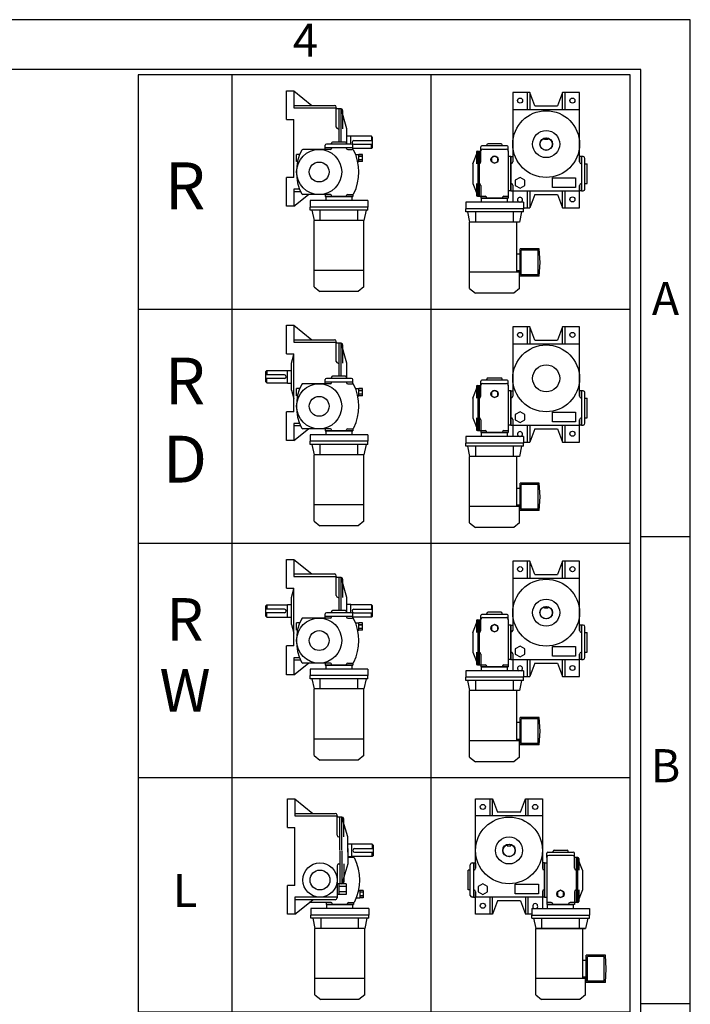
# Model space of a CAD drawing. Units: millimetres. Extents: x 0 to 2034, y 0 to 1439.
# Drawn here: x 1544 to 2034, y 719 to 1439 of the extents above; entities that cross this region are included whole.
import ezdxf

# ---------------------------------------------------------------- set-up
doc = ezdxf.new("R2010")
doc.units = ezdxf.units.MM
doc.header["$LTSCALE"] = 1.5

# ---------------------------------------------------------------- blocks, each defined once
blk = doc.blocks.new('NVMTYPE')
for p, q in [((54.29, 632.22), (54.29, 9.31)), ((142.54, 632.22), (142.54, 9.31)), ((78.58, 612.32), (78.58, 625.12)), ((78.58, 625.12), (81.78, 625.12)), ((81.78, 625.12), (89.81, 618.64)), ((81.78, 625.12), (81.78, 619.84)), ((178.81, 624.37), (178.81, 595.97)), ((186.33, 624.37), (178.81, 624.37)), ((185.21, 624.37), (185.21, 616.77)), ((188.57, 618.37), (186.33, 624.37)), ((186.33, 624.37), (186.33, 616.77)), ((200.89, 624.37), (198.65, 618.37)), ((208.41, 624.37), (200.89, 624.37)), ((200.89, 616.77), (200.89, 624.37)), ((202.01, 616.77), (202.01, 624.37)), ((208.41, 593.57), (208.41, 624.37)), ((81.78, 619.84), (81.78, 617.52)), ((81.78, 618.64), (99.78, 618.64)), ((81.78, 617.52), (100.58, 617.52)), ((81.78, 617.52), (100.58, 617.52)), ((81.78, 617.52), (81.78, 617.52)), ((100.58, 609.04), (100.58, 617.84)), ((100.58, 617.52), (100.58, 617.04)), ((102.74, 617.04), (100.58, 617.04)), ((101.78, 602.4), (101.78, 617.04)), ((105.3, 608.24), (102.74, 617.04)), ((102.74, 602.4), (102.74, 617.04)), ((103.54, 608.24), (103.54, 616.24)), ((178.81, 616.77), (208.41, 616.77)), ((188.57, 618.37), (198.65, 618.37)), ((78.58, 612.32), (81.78, 612.32)), ((81.78, 586.72), (81.78, 612.32)), ((101.38, 608.24), (101.78, 608.24)), ((105.3, 601.44), (105.3, 608.24)), ((104.66, 602.4), (98.9, 602.4)), ((107.06, 605.04), (105.3, 605.04)), ((107.06, 604.96), (107.06, 605.04)), ((107.06, 601.44), (107.06, 604.96)), ((116.18, 604.96), (107.06, 604.96)), ((108.34, 603.04), (116.66, 603.04)), ((116.18, 604.96), (116.18, 603.04)), ((116.66, 604.48), (116.18, 604.96)), ((116.66, 600), (116.66, 604.48)), ((192.81, 603.49), (192.81, 604.09)), ((194.41, 603.49), (192.81, 603.49)), ((194.41, 604.09), (194.41, 603.49)), ((97.94, 599.12), (85.81, 599.12)), ((95.7, 599.12), (95.7, 600.96)), ((95.7, 600), (107.86, 600)), ((107.38, 601.44), (96.18, 601.44)), ((98.42, 601.44), (98.42, 601.92)), ((98.42, 600), (98.42, 599.68)), ((98.42, 600), (98.42, 599.6)), ((105.14, 601.44), (105.14, 601.92)), ((105.14, 599.6), (105.14, 600)), ((105.62, 599.12), (107.67, 599.12)), ((107.86, 599.09), (107.86, 600.96)), ((116.18, 599.52), (107.86, 599.52)), ((108.34, 601.44), (116.66, 601.44)), ((116.18, 599.52), (116.18, 601.44)), ((116.66, 600), (116.18, 599.52)), ((161.05, 592.77), (163.25, 598.37)), ((162.65, 597.89), (162.65, 592.77)), ((163.13, 598.37), (164.65, 598.37)), ((163.25, 598.37), (163.25, 578.37)), ((163.85, 598.37), (163.85, 578.37)), ((163.85, 598.37), (163.85, 578.37)), ((164.65, 598.37), (164.65, 600.21)), ((164.65, 593.57), (164.65, 598.48)), ((176.33, 600.69), (165.13, 600.69)), ((165.45, 599.28), (176.01, 599.28)), ((167.37, 600.69), (167.37, 601.17)), ((173.61, 601.65), (167.85, 601.65)), ((174.09, 600.69), (174.09, 601.17)), ((176.81, 598.35), (176.81, 600.21)), ((176.81, 598.48), (176.81, 578.37)), ((84.35, 596.94), (82.9, 596.94)), ((82.9, 593.74), (82.9, 596.94)), ((83.4, 593.74), (82.9, 593.74)), ((109.14, 596.94), (110.58, 596.94)), ((110.09, 593.74), (110.58, 593.74)), ((110.58, 593.74), (110.58, 596.94)), ((112.18, 596.94), (110.58, 596.94)), ((110.58, 596.14), (112.18, 596.14)), ((112.18, 596.14), (110.58, 596.14)), ((112.18, 594.54), (110.58, 594.54)), ((112.18, 593.74), (110.58, 593.74)), ((112.18, 593.74), (112.18, 596.94)), ((177.93, 595.97), (176.81, 595.97)), ((177.93, 580.77), (177.93, 595.97)), ((177.93, 595.97), (177.93, 580.77)), ((177.93, 595.97), (178.81, 595.97)), ((178.81, 595.97), (178.81, 593.65)), ((209.29, 595.97), (208.41, 595.97)), ((208.41, 595.97), (208.41, 593.57)), ((209.29, 595.97), (209.29, 580.77)), ((210.01, 595.97), (209.29, 595.97)), ((210.81, 581.57), (210.81, 595.17)), ((161.05, 592.77), (161.05, 583.97)), ((210.81, 592.77), (211.77, 592.77)), ((211.77, 583.97), (211.77, 592.77)), ((78.58, 573.92), (78.58, 586.72)), ((81.78, 586.72), (78.58, 586.72)), ((163.85, 587.17), (163.85, 580.37)), ((84.26, 581.52), (81.78, 581.52)), ((81.78, 581.52), (81.78, 573.92)), ((84.71, 580.4), (81.78, 580.4)), ((161.05, 583.97), (163.25, 578.37)), ((162.65, 583.97), (162.65, 578.85)), ((164.65, 583.17), (164.65, 578.37)), ((177.93, 580.77), (176.81, 580.77)), ((177.93, 580.77), (178.81, 580.77)), ((178.81, 583.25), (178.81, 580.77)), ((178.81, 580.77), (208.41, 580.77)), ((178.81, 580.77), (178.81, 575.73)), ((185.21, 580.77), (185.21, 573.17)), ((186.33, 580.77), (186.33, 573.17)), ((200.89, 573.17), (200.89, 580.77)), ((202.01, 573.17), (202.01, 580.77)), ((208.41, 573.17), (208.41, 583.17)), ((208.41, 583.17), (208.41, 580.77)), ((209.29, 580.77), (208.41, 580.77)), ((209.29, 580.77), (210.01, 580.77)), ((210.81, 583.97), (211.77, 583.97)), ((81.78, 573.92), (88.22, 579.12)), ((97.94, 579.12), (85.81, 579.12)), ((114.58, 576.48), (88.98, 576.48)), ((88.98, 576.48), (88.98, 573.6)), ((95.7, 579.12), (95.7, 578.24)), ((95.7, 578.24), (107.86, 578.24)), ((107.54, 578.24), (96.02, 578.24)), ((96.02, 576.48), (96.02, 578.24)), ((98.42, 578.4), (98.42, 578.64)), ((98.42, 578.24), (98.42, 578.56)), ((105.14, 578.24), (105.14, 578.64)), ((105.14, 578.24), (105.14, 578.56)), ((105.62, 579.12), (107.67, 579.12)), ((107.54, 576.48), (107.54, 578.24)), ((107.86, 579.14), (107.86, 578.24)), ((114.58, 576.48), (114.58, 573.6)), ((163.13, 578.37), (164.65, 578.37)), ((164.65, 579.57), (164.65, 579.57)), ((164.65, 578.37), (166.57, 578.37)), ((164.65, 578.37), (164.65, 577.49)), ((164.65, 577.49), (176.81, 577.49)), ((176.49, 577.49), (164.97, 577.49)), ((164.97, 575.73), (164.97, 577.49)), ((167.37, 577.49), (167.37, 577.57)), ((174.09, 577.49), (174.09, 577.57)), ((174.89, 578.37), (176.81, 578.37)), ((176.49, 575.73), (176.49, 577.49)), ((176.81, 578.39), (176.81, 577.49)), ((188.57, 579.17), (186.33, 573.17)), ((188.57, 579.17), (198.65, 579.17)), ((198.65, 579.17), (200.89, 573.17)), ((81.78, 573.92), (78.58, 573.92)), ((114.58, 573.6), (88.98, 573.6)), ((88.98, 572.16), (88.98, 573.6)), ((114.58, 572.16), (88.98, 572.16)), ((89.78, 572.16), (90.74, 567.68)), ((93.46, 567.68), (93.46, 572.16)), ((110.1, 567.68), (110.1, 572.16)), ((113.78, 572.16), (112.82, 567.68)), ((114.58, 572.16), (114.58, 573.6)), ((183.53, 575.73), (157.93, 575.73)), ((157.93, 575.73), (157.93, 572.85)), ((183.53, 572.85), (157.93, 572.85)), ((157.93, 571.41), (157.93, 572.85)), ((183.53, 575.73), (183.53, 572.85)), ((183.53, 573.17), (186.33, 573.17)), ((183.53, 571.41), (183.53, 572.85)), ((200.89, 573.17), (208.41, 573.17)), ((112.82, 567.68), (90.74, 567.68)), ((90.74, 538.24), (90.74, 567.68)), ((112.82, 538.24), (112.82, 567.68)), ((183.53, 571.41), (157.93, 571.41)), ((158.73, 571.41), (159.69, 566.93)), ((162.41, 566.93), (162.41, 571.41)), ((179.05, 566.93), (179.05, 571.41)), ((182.73, 571.41), (181.77, 566.93)), ((181.77, 566.93), (159.69, 566.93)), ((159.69, 537.49), (159.69, 566.93)), ((180.41, 566.93), (180.41, 544.69)), ((182.09, 542.93), (182.09, 555.09)), ((190.57, 555.09), (182.09, 555.09)), ((182.57, 543.57), (182.57, 554.45)), ((190.09, 554.45), (182.57, 554.45)), ((190.09, 543.57), (190.09, 554.45)), ((190.89, 549.01), (190.57, 555.09)), ((182.09, 552.76), (180.41, 552.76)), ((112.82, 545.44), (90.74, 545.44)), ((190.57, 542.93), (190.89, 549.01)), ((181.77, 544.69), (159.69, 544.69)), ((182.09, 545.26), (180.41, 545.26)), ((181.77, 537.49), (181.77, 544.69)), ((190.57, 542.93), (182.09, 542.93)), ((190.09, 543.57), (182.57, 543.57)), ((90.74, 538.24), (93.3, 536.16)), ((112.82, 538.24), (110.26, 536.16)), ((159.69, 537.49), (162.25, 535.41)), ((181.77, 537.49), (179.21, 535.41)), ((110.26, 536.16), (93.3, 536.16)), ((179.21, 535.41), (162.25, 535.41)), ((12.77, 528.4), (230.78, 528.4)), ((78.58, 508.5), (78.58, 521.3)), ((78.58, 521.3), (81.78, 521.3)), ((81.78, 521.3), (89.81, 514.82)), ((81.78, 521.3), (81.78, 516.02)), ((178.81, 520.55), (178.81, 492.15)), ((186.33, 520.55), (178.81, 520.55)), ((185.21, 520.55), (185.21, 512.95)), ((188.57, 514.55), (186.33, 520.55)), ((186.33, 520.55), (186.33, 512.95)), ((200.89, 520.55), (198.65, 514.55)), ((200.89, 512.95), (200.89, 520.55)), ((208.41, 520.55), (200.89, 520.55)), ((202.01, 512.95), (202.01, 520.55)), ((208.41, 489.75), (208.41, 520.55)), ((81.78, 516.02), (81.78, 513.7)), ((81.78, 514.82), (99.78, 514.82)), ((81.78, 513.7), (100.58, 513.7)), ((81.78, 513.7), (100.58, 513.7)), ((81.78, 513.7), (81.78, 513.7)), ((100.58, 505.22), (100.58, 514.02)), ((100.58, 513.7), (100.58, 513.22)), ((102.74, 513.22), (100.58, 513.22)), ((101.78, 498.58), (101.78, 513.22)), ((105.3, 504.42), (102.74, 513.22)), ((102.74, 498.58), (102.74, 513.22)), ((103.54, 504.42), (103.54, 512.42)), ((178.81, 512.95), (208.41, 512.95)), ((188.57, 514.55), (198.65, 514.55)), ((78.58, 508.5), (81.78, 508.5)), ((80.66, 504.42), (81.78, 508.27)), ((81.78, 482.9), (81.78, 508.5)), ((80.66, 492.42), (80.66, 504.42)), ((101.38, 504.42), (101.78, 504.42)), ((105.3, 497.62), (105.3, 504.42)), ((69.3, 500.66), (69.78, 501.14)), ((69.3, 496.18), (69.3, 500.66)), ((77.62, 499.22), (69.3, 499.22)), ((77.62, 497.62), (69.3, 497.62)), ((69.78, 501.14), (78.9, 501.14)), ((69.78, 501.14), (69.78, 499.22)), ((69.78, 495.7), (69.78, 497.62)), ((78.9, 501.14), (78.9, 501.22)), ((78.9, 501.22), (80.66, 501.22)), ((78.9, 495.62), (78.9, 501.14)), ((107.38, 497.62), (96.18, 497.62)), ((98.42, 497.62), (98.42, 498.1)), ((104.66, 498.58), (98.9, 498.58)), ((105.14, 497.62), (105.14, 498.1)), ((173.61, 497.83), (167.85, 497.83)), ((69.3, 496.18), (69.78, 495.7)), ((69.78, 495.7), (78.9, 495.7)), ((78.9, 495.62), (80.66, 495.62)), ((84.35, 493.12), (82.9, 493.12)), ((82.9, 489.92), (82.9, 493.12)), ((97.94, 495.3), (85.81, 495.3)), ((95.7, 495.3), (95.7, 497.14)), ((95.7, 496.18), (107.86, 496.18)), ((98.42, 496.18), (98.42, 495.86)), ((98.42, 496.18), (98.42, 495.78)), ((105.14, 495.78), (105.14, 496.18)), ((105.62, 495.3), (107.67, 495.3)), ((107.86, 495.28), (107.86, 497.14)), ((109.14, 493.12), (110.58, 493.12)), ((112.18, 493.12), (110.58, 493.12)), ((110.58, 489.92), (110.58, 493.12)), ((112.18, 489.92), (112.18, 493.12)), ((161.05, 488.95), (163.25, 494.55)), ((162.65, 494.07), (162.65, 488.95)), ((163.13, 494.55), (164.65, 494.55)), ((163.25, 494.55), (163.25, 474.55)), ((163.85, 494.55), (163.85, 474.55)), ((163.85, 494.55), (163.85, 474.55)), ((164.65, 494.55), (164.65, 496.39)), ((164.65, 489.75), (164.65, 494.66)), ((176.33, 496.87), (165.13, 496.87)), ((165.45, 495.46), (176.01, 495.46)), ((167.37, 496.87), (167.37, 497.35)), ((174.09, 496.87), (174.09, 497.35)), ((176.81, 494.53), (176.81, 496.39)), ((176.81, 494.66), (176.81, 474.55)), ((80.66, 492.42), (81.78, 488.57)), ((83.4, 489.92), (82.9, 489.92)), ((110.09, 489.92), (110.58, 489.92)), ((110.58, 492.32), (112.18, 492.32)), ((112.18, 492.32), (110.58, 492.32)), ((112.18, 490.72), (110.58, 490.72)), ((112.18, 489.92), (110.58, 489.92)), ((161.05, 488.95), (161.05, 480.15)), ((177.93, 492.15), (176.81, 492.15)), ((177.93, 492.15), (177.93, 476.95)), ((177.93, 476.95), (177.93, 492.15)), ((177.93, 492.15), (178.81, 492.15)), ((178.81, 492.15), (178.81, 489.83)), ((208.41, 492.15), (208.41, 489.75)), ((209.29, 492.15), (208.41, 492.15)), ((209.29, 492.15), (209.29, 476.95)), ((210.01, 492.15), (209.29, 492.15)), ((210.81, 477.75), (210.81, 491.35)), ((210.81, 488.95), (211.77, 488.95)), ((211.77, 480.15), (211.77, 488.95)), ((78.58, 470.1), (78.58, 482.9)), ((81.78, 482.9), (78.58, 482.9)), ((161.05, 480.15), (163.25, 474.55)), ((162.65, 480.15), (162.65, 475.03)), ((163.85, 483.35), (163.85, 476.55)), ((210.81, 480.15), (211.77, 480.15)), ((84.26, 477.7), (81.78, 477.7)), ((81.78, 477.7), (81.78, 470.1)), ((84.71, 476.58), (81.78, 476.58)), ((164.65, 479.35), (164.65, 474.55)), ((164.65, 475.75), (164.65, 475.75)), ((177.93, 476.95), (176.81, 476.95)), ((177.93, 476.95), (178.81, 476.95)), ((178.81, 479.43), (178.81, 476.95)), ((178.81, 476.95), (208.41, 476.95)), ((178.81, 476.95), (178.81, 471.91)), ((185.21, 476.95), (185.21, 469.35)), ((186.33, 476.95), (186.33, 469.35)), ((200.89, 469.35), (200.89, 476.95)), ((202.01, 469.35), (202.01, 476.95)), ((208.41, 479.35), (208.41, 476.95)), ((208.41, 469.35), (208.41, 479.35)), ((209.29, 476.95), (208.41, 476.95)), ((209.29, 476.95), (210.01, 476.95)), ((81.78, 470.1), (88.22, 475.3)), ((97.94, 475.3), (85.81, 475.3)), ((114.58, 472.66), (88.98, 472.66)), ((88.98, 472.66), (88.98, 469.78)), ((95.7, 475.3), (95.7, 474.42)), ((95.7, 474.42), (107.86, 474.42)), ((107.54, 474.42), (96.02, 474.42)), ((96.02, 472.66), (96.02, 474.42)), ((98.42, 474.58), (98.42, 474.82)), ((98.42, 474.42), (98.42, 474.74)), ((105.14, 474.42), (105.14, 474.82)), ((105.14, 474.42), (105.14, 474.74)), ((105.62, 475.3), (107.67, 475.3)), ((107.54, 472.66), (107.54, 474.42)), ((107.86, 475.32), (107.86, 474.42)), ((114.58, 472.66), (114.58, 469.78)), ((183.53, 471.91), (157.93, 471.91)), ((157.93, 471.91), (157.93, 469.03)), ((163.13, 474.55), (164.65, 474.55)), ((164.65, 474.55), (164.65, 473.67)), ((164.65, 474.55), (166.57, 474.55)), ((164.65, 473.67), (176.81, 473.67)), ((176.49, 473.67), (164.97, 473.67)), ((164.97, 471.91), (164.97, 473.67)), ((167.37, 473.67), (167.37, 473.75)), ((174.09, 473.67), (174.09, 473.75)), ((174.89, 474.55), (176.81, 474.55)), ((176.49, 471.91), (176.49, 473.67)), ((176.81, 474.57), (176.81, 473.67)), ((183.53, 471.91), (183.53, 469.03)), ((188.57, 475.35), (186.33, 469.35)), ((188.57, 475.35), (198.65, 475.35)), ((198.65, 475.35), (200.89, 469.35)), ((81.78, 470.1), (78.58, 470.1)), ((114.58, 469.78), (88.98, 469.78)), ((88.98, 468.34), (88.98, 469.78)), ((114.58, 468.34), (88.98, 468.34)), ((89.78, 468.34), (90.74, 463.86)), ((93.46, 463.86), (93.46, 468.34)), ((110.1, 463.86), (110.1, 468.34)), ((113.78, 468.34), (112.82, 463.86)), ((114.58, 468.34), (114.58, 469.78)), ((183.53, 469.03), (157.93, 469.03)), ((157.93, 467.59), (157.93, 469.03)), ((183.53, 467.59), (157.93, 467.59)), ((158.73, 467.59), (159.69, 463.11)), ((162.41, 463.11), (162.41, 467.59)), ((179.05, 463.11), (179.05, 467.59)), ((182.73, 467.59), (181.77, 463.11)), ((183.53, 469.35), (186.33, 469.35)), ((183.53, 467.59), (183.53, 469.03)), ((200.89, 469.35), (208.41, 469.35)), ((90.74, 434.42), (90.74, 463.86)), ((112.82, 463.86), (90.74, 463.86)), ((112.82, 434.42), (112.82, 463.86)), ((159.69, 433.67), (159.69, 463.11)), ((181.77, 463.11), (159.69, 463.11)), ((180.41, 463.11), (180.41, 440.87)), ((182.09, 439.11), (182.09, 451.27)), ((190.57, 451.27), (182.09, 451.27)), ((182.57, 439.75), (182.57, 450.63)), ((190.09, 450.63), (182.57, 450.63)), ((190.09, 439.75), (190.09, 450.63)), ((190.89, 445.19), (190.57, 451.27)), ((182.09, 448.94), (180.41, 448.94)), ((190.57, 439.11), (190.89, 445.19)), ((112.82, 441.62), (90.74, 441.62)), ((181.77, 440.87), (159.69, 440.87)), ((182.09, 441.44), (180.41, 441.44)), ((181.77, 433.67), (181.77, 440.87)), ((190.57, 439.11), (182.09, 439.11)), ((190.09, 439.75), (182.57, 439.75)), ((90.74, 434.42), (93.3, 432.34)), ((110.26, 432.34), (93.3, 432.34)), ((112.82, 434.42), (110.26, 432.34)), ((159.69, 433.67), (162.25, 431.59)), ((181.77, 433.67), (179.21, 431.59)), ((179.21, 431.59), (162.25, 431.59)), ((12.77, 424.58), (230.78, 424.58)), ((78.58, 404.68), (78.58, 417.48)), ((78.58, 417.48), (81.78, 417.48)), ((81.78, 417.48), (89.81, 411)), ((81.78, 417.48), (81.78, 412.2)), ((178.81, 416.73), (178.81, 388.33)), ((186.33, 416.73), (178.81, 416.73)), ((185.21, 416.73), (185.21, 409.13)), ((188.57, 410.73), (186.33, 416.73)), ((186.33, 416.73), (186.33, 409.13)), ((200.89, 416.73), (198.65, 410.73)), ((200.89, 409.13), (200.89, 416.73)), ((208.41, 416.73), (200.89, 416.73)), ((202.01, 409.13), (202.01, 416.73)), ((208.41, 385.93), (208.41, 416.73)), ((81.78, 412.2), (81.78, 409.88)), ((81.78, 411), (99.78, 411)), ((100.58, 401.4), (100.58, 410.2)), ((188.57, 410.73), (198.65, 410.73)), ((81.78, 409.88), (100.58, 409.88)), ((81.78, 409.88), (100.58, 409.88)), ((81.78, 409.88), (81.78, 409.88)), ((100.58, 409.88), (100.58, 409.4)), ((102.74, 409.4), (100.58, 409.4)), ((101.78, 394.76), (101.78, 409.4)), ((105.3, 400.6), (102.74, 409.4)), ((102.74, 394.76), (102.74, 409.4)), ((103.54, 400.6), (103.54, 408.6)), ((178.81, 409.13), (208.41, 409.13)), ((78.58, 404.68), (81.78, 404.68)), ((80.66, 400.6), (81.78, 404.45)), ((81.78, 379.08), (81.78, 404.68)), ((69.3, 396.84), (69.78, 397.32)), ((69.78, 397.32), (78.9, 397.32)), ((69.78, 397.32), (69.78, 395.4)), ((78.9, 397.32), (78.9, 397.4)), ((78.9, 397.4), (80.66, 397.4)), ((78.9, 391.8), (78.9, 397.32)), ((80.66, 388.6), (80.66, 400.6)), ((101.38, 400.6), (101.78, 400.6)), ((105.3, 393.8), (105.3, 400.6)), ((107.06, 397.4), (105.3, 397.4)), ((107.06, 397.32), (107.06, 397.4)), ((107.06, 393.8), (107.06, 397.32)), ((116.18, 397.32), (107.06, 397.32)), ((116.18, 397.32), (116.18, 395.4)), ((116.66, 396.84), (116.18, 397.32)), ((69.3, 392.36), (69.3, 396.84)), ((77.62, 395.4), (69.3, 395.4)), ((77.62, 393.8), (69.3, 393.8)), ((69.78, 391.88), (69.78, 393.8)), ((95.7, 391.48), (95.7, 393.32)), ((107.38, 393.8), (96.18, 393.8)), ((98.42, 393.8), (98.42, 394.28)), ((104.66, 394.76), (98.9, 394.76)), ((105.14, 393.8), (105.14, 394.28)), ((107.86, 391.46), (107.86, 393.32)), ((108.34, 395.4), (116.66, 395.4)), ((108.34, 393.8), (116.66, 393.8)), ((116.18, 391.88), (116.18, 393.8)), ((116.66, 392.36), (116.66, 396.84)), ((176.33, 393.05), (165.13, 393.05)), ((167.37, 393.05), (167.37, 393.53)), ((173.61, 394.01), (167.85, 394.01)), ((174.09, 393.05), (174.09, 393.53)), ((192.81, 395.85), (192.81, 396.45)), ((194.41, 395.85), (192.81, 395.85)), ((194.41, 396.45), (194.41, 395.85)), ((69.3, 392.36), (69.78, 391.88)), ((69.78, 391.88), (78.9, 391.88)), ((78.9, 391.8), (80.66, 391.8)), ((80.66, 388.6), (81.78, 384.75)), ((84.35, 389.3), (82.9, 389.3)), ((82.9, 386.1), (82.9, 389.3)), ((97.94, 391.48), (85.81, 391.48)), ((95.7, 392.36), (107.86, 392.36)), ((98.42, 392.36), (98.42, 392.04)), ((98.42, 392.36), (98.42, 391.96)), ((105.14, 391.96), (105.14, 392.36)), ((105.62, 391.48), (107.67, 391.48)), ((116.18, 391.88), (107.86, 391.88)), ((109.14, 389.3), (110.58, 389.3)), ((112.18, 389.3), (110.58, 389.3)), ((110.58, 386.1), (110.58, 389.3)), ((110.58, 388.5), (112.18, 388.5)), ((112.18, 388.5), (110.58, 388.5)), ((112.18, 386.1), (112.18, 389.3)), ((116.66, 392.36), (116.18, 391.88)), ((161.05, 385.13), (163.25, 390.73)), ((162.65, 390.25), (162.65, 385.13)), ((163.13, 390.73), (164.65, 390.73)), ((163.25, 390.73), (163.25, 370.73)), ((163.85, 390.73), (163.85, 370.73)), ((163.85, 390.73), (163.85, 370.73)), ((164.65, 390.73), (164.65, 392.57)), ((164.65, 385.93), (164.65, 390.84)), ((165.45, 391.64), (176.01, 391.64)), ((176.81, 390.71), (176.81, 392.57)), ((176.81, 390.84), (176.81, 370.73)), ((177.93, 388.33), (176.81, 388.33)), ((177.93, 388.33), (177.93, 373.13)), ((177.93, 373.13), (177.93, 388.33)), ((177.93, 388.33), (178.81, 388.33)), ((178.81, 388.33), (178.81, 386.01)), ((208.41, 388.33), (208.41, 385.93)), ((209.29, 388.33), (208.41, 388.33)), ((209.29, 388.33), (209.29, 373.13)), ((210.01, 388.33), (209.29, 388.33)), ((83.4, 386.1), (82.9, 386.1)), ((110.09, 386.1), (110.58, 386.1)), ((112.18, 386.9), (110.58, 386.9)), ((112.18, 386.1), (110.58, 386.1)), ((161.05, 385.13), (161.05, 376.33)), ((210.81, 373.93), (210.81, 387.53)), ((210.81, 385.13), (211.77, 385.13)), ((211.77, 376.33), (211.77, 385.13)), ((78.58, 366.28), (78.58, 379.08)), ((81.78, 379.08), (78.58, 379.08)), ((161.05, 376.33), (163.25, 370.73)), ((162.65, 376.33), (162.65, 371.21)), ((163.85, 379.53), (163.85, 372.73)), ((164.65, 375.53), (164.65, 370.73)), ((178.81, 375.61), (178.81, 373.13)), ((208.41, 375.53), (208.41, 373.13)), ((208.41, 365.53), (208.41, 375.53)), ((210.81, 376.33), (211.77, 376.33)), ((84.26, 373.88), (81.78, 373.88)), ((81.78, 373.88), (81.78, 366.28)), ((84.71, 372.76), (81.78, 372.76)), ((81.78, 366.28), (88.22, 371.48)), ((97.94, 371.48), (85.81, 371.48)), ((95.7, 371.48), (95.7, 370.6)), ((98.42, 370.76), (98.42, 371)), ((98.42, 370.6), (98.42, 370.92)), ((105.14, 370.6), (105.14, 371)), ((105.14, 370.6), (105.14, 370.92)), ((105.62, 371.48), (107.67, 371.48)), ((107.86, 371.5), (107.86, 370.6)), ((164.65, 371.93), (164.65, 371.93)), ((177.93, 373.13), (176.81, 373.13)), ((177.93, 373.13), (178.81, 373.13)), ((178.81, 373.13), (208.41, 373.13)), ((178.81, 373.13), (178.81, 368.09)), ((185.21, 373.13), (185.21, 365.53)), ((186.33, 373.13), (186.33, 365.53)), ((188.57, 371.53), (186.33, 365.53)), ((188.57, 371.53), (198.65, 371.53)), ((198.65, 371.53), (200.89, 365.53)), ((200.89, 365.53), (200.89, 373.13)), ((202.01, 365.53), (202.01, 373.13)), ((209.29, 373.13), (208.41, 373.13)), ((209.29, 373.13), (210.01, 373.13)), ((114.58, 368.84), (88.98, 368.84)), ((88.98, 368.84), (88.98, 365.96)), ((95.7, 370.6), (107.86, 370.6)), ((107.54, 370.6), (96.02, 370.6)), ((96.02, 368.84), (96.02, 370.6)), ((107.54, 368.84), (107.54, 370.6)), ((114.58, 368.84), (114.58, 365.96)), ((183.53, 368.09), (157.93, 368.09)), ((157.93, 368.09), (157.93, 365.21)), ((163.13, 370.73), (164.65, 370.73)), ((164.65, 370.73), (164.65, 369.85)), ((164.65, 370.73), (166.57, 370.73)), ((164.65, 369.85), (176.81, 369.85)), ((176.49, 369.85), (164.97, 369.85)), ((164.97, 368.09), (164.97, 369.85)), ((167.37, 369.85), (167.37, 369.93)), ((174.09, 369.85), (174.09, 369.93)), ((174.89, 370.73), (176.81, 370.73)), ((176.49, 368.09), (176.49, 369.85)), ((176.81, 370.76), (176.81, 369.85)), ((183.53, 368.09), (183.53, 365.21)), ((81.78, 366.28), (78.58, 366.28)), ((114.58, 365.96), (88.98, 365.96)), ((88.98, 364.52), (88.98, 365.96)), ((114.58, 364.52), (88.98, 364.52)), ((89.78, 364.52), (90.74, 360.04)), ((93.46, 360.04), (93.46, 364.52)), ((110.1, 360.04), (110.1, 364.52)), ((113.78, 364.52), (112.82, 360.04)), ((114.58, 364.52), (114.58, 365.96)), ((183.53, 365.21), (157.93, 365.21)), ((157.93, 363.77), (157.93, 365.21)), ((183.53, 363.77), (157.93, 363.77)), ((158.73, 363.77), (159.69, 359.29)), ((162.41, 359.29), (162.41, 363.77)), ((179.05, 359.29), (179.05, 363.77)), ((182.73, 363.77), (181.77, 359.29)), ((183.53, 365.53), (186.33, 365.53)), ((183.53, 363.77), (183.53, 365.21)), ((200.89, 365.53), (208.41, 365.53)), ((90.74, 330.6), (90.74, 360.04)), ((112.82, 360.04), (90.74, 360.04)), ((112.82, 330.6), (112.82, 360.04)), ((159.69, 329.85), (159.69, 359.29)), ((181.77, 359.29), (159.69, 359.29)), ((180.41, 359.29), (180.41, 337.05)), ((182.09, 345.12), (180.41, 345.12)), ((182.09, 335.29), (182.09, 347.45)), ((190.57, 347.45), (182.09, 347.45)), ((182.57, 335.93), (182.57, 346.81)), ((190.09, 346.81), (182.57, 346.81)), ((190.09, 335.93), (190.09, 346.81)), ((190.89, 341.37), (190.57, 347.45)), ((190.57, 335.29), (190.89, 341.37)), ((112.82, 337.8), (90.74, 337.8)), ((181.77, 337.05), (159.69, 337.05)), ((182.09, 337.63), (180.41, 337.63)), ((181.77, 329.85), (181.77, 337.05)), ((190.57, 335.29), (182.09, 335.29)), ((190.09, 335.93), (182.57, 335.93)), ((90.74, 330.6), (93.3, 328.52)), ((110.26, 328.52), (93.3, 328.52)), ((112.82, 330.6), (110.26, 328.52)), ((159.69, 329.85), (162.25, 327.77)), ((179.21, 327.77), (162.25, 327.77)), ((181.77, 329.85), (179.21, 327.77)), ((12.77, 320.76), (230.78, 320.76)), ((78.94, 311.38), (82.14, 311.38)), ((78.94, 298.58), (78.94, 311.38)), ((82.14, 311.38), (82.14, 306.1)), ((82.14, 311.38), (90.17, 304.9)), ((162.33, 280.58), (162.33, 311.38)), ((162.33, 311.38), (169.85, 311.38)), ((168.73, 303.78), (168.73, 311.38)), ((169.85, 303.78), (169.85, 311.38)), ((169.85, 311.38), (172.09, 305.38)), ((182.17, 305.38), (184.41, 311.38)), ((184.41, 311.38), (191.93, 311.38)), ((184.41, 311.38), (184.41, 303.78)), ((185.53, 311.38), (185.53, 303.78)), ((191.93, 311.38), (191.93, 282.98)), ((82.14, 306.1), (82.14, 303.78)), ((82.14, 304.9), (100.14, 304.9)), ((82.14, 303.78), (82.14, 303.78)), ((82.14, 303.78), (100.94, 303.78)), ((82.14, 303.78), (100.94, 303.78)), ((100.94, 295.3), (100.94, 304.1)), ((100.94, 303.78), (100.94, 303.3)), ((103.1, 303.3), (100.94, 303.3)), ((102.14, 288.66), (102.14, 303.3)), ((103.1, 288.66), (103.1, 303.3)), ((105.66, 294.5), (103.1, 303.3)), ((103.9, 294.5), (103.9, 302.5)), ((191.93, 303.78), (162.33, 303.78)), ((182.17, 305.38), (172.09, 305.38)), ((78.94, 298.58), (82.14, 298.58)), ((82.14, 272.98), (82.14, 298.58)), ((101.74, 294.5), (102.14, 294.5)), ((105.66, 287.7), (105.66, 294.5)), ((102.14, 288.34), (102.14, 273.7)), ((103.1, 288.34), (103.1, 273.7)), ((107.42, 291.3), (105.66, 291.3)), ((105.66, 289.3), (105.66, 282.5)), ((107.42, 291.22), (107.42, 291.3)), ((107.42, 285.7), (107.42, 291.22)), ((116.54, 291.22), (107.42, 291.22)), ((108.7, 289.3), (117.02, 289.3)), ((117.02, 290.74), (116.54, 291.22)), ((116.54, 291.22), (116.54, 289.3)), ((117.02, 286.26), (117.02, 290.74)), ((176.33, 291.1), (176.33, 290.5)), ((176.33, 290.5), (177.93, 290.5)), ((177.93, 290.5), (177.93, 291.1)), ((196.65, 287.7), (196.65, 288.18)), ((197.13, 288.66), (202.89, 288.66)), ((203.37, 287.7), (203.37, 288.18)), ((107.42, 285.7), (105.66, 285.7)), ((108.22, 285.35), (105.66, 285.35)), ((116.54, 285.78), (107.42, 285.78)), ((108.22, 285.35), (108.22, 285.78)), ((108.7, 287.7), (117.02, 287.7)), ((116.54, 285.78), (116.54, 287.7)), ((117.02, 286.26), (116.54, 285.78)), ((193.93, 285.35), (193.93, 287.22)), ((193.93, 285.48), (193.93, 265.38)), ((194.41, 287.7), (205.61, 287.7)), ((205.29, 286.28), (194.73, 286.28)), ((206.09, 285.38), (206.09, 287.22)), ((206.09, 280.58), (206.09, 285.48)), ((207.61, 285.38), (206.09, 285.38)), ((206.89, 285.38), (206.89, 265.38)), ((206.89, 285.38), (206.89, 265.38)), ((207.49, 285.38), (207.49, 265.38)), ((209.69, 279.78), (207.49, 285.38)), ((208.09, 284.9), (208.09, 279.78)), ((100.94, 281.7), (100.94, 267.46)), ((101.74, 282.5), (102.14, 282.5)), ((105.66, 282.5), (103.1, 273.7)), ((103.9, 282.5), (103.9, 274.5)), ((158.97, 270.98), (158.97, 279.78)), ((159.93, 279.78), (158.97, 279.78)), ((159.93, 268.58), (159.93, 282.18)), ((160.73, 282.98), (161.45, 282.98)), ((161.45, 282.98), (161.45, 267.78)), ((161.45, 282.98), (162.33, 282.98)), ((162.33, 282.98), (162.33, 280.58)), ((192.81, 282.98), (191.93, 282.98)), ((191.93, 282.98), (191.93, 280.66)), ((192.81, 282.98), (192.81, 267.78)), ((192.81, 267.78), (192.81, 282.98)), ((192.81, 282.98), (193.93, 282.98)), ((209.69, 279.78), (209.69, 270.98)), ((78.94, 260.18), (78.94, 272.98)), ((82.14, 272.98), (78.94, 272.98)), ((103.1, 273.7), (100.94, 273.7)), ((104.94, 273.7), (100.94, 273.7)), ((101.74, 273.7), (101.74, 268.9)), ((104.94, 272.5), (101.74, 272.5)), ((104.94, 273.7), (104.94, 268.9)), ((110.45, 270.75), (110.94, 270.75)), ((112.54, 270.75), (110.94, 270.75)), ((110.94, 270.75), (110.94, 267.55)), ((112.54, 270.75), (112.54, 267.55)), ((159.93, 270.98), (158.97, 270.98)), ((206.89, 274.18), (206.89, 267.38)), ((209.69, 270.98), (207.49, 265.38)), ((208.09, 270.98), (208.09, 265.86)), ((100.94, 267.78), (82.14, 267.78)), ((82.14, 267.78), (82.14, 260.18)), ((100.14, 266.66), (82.14, 266.66)), ((82.14, 260.18), (90.17, 266.66)), ((104.94, 268.9), (100.94, 268.9)), ((104.94, 270.1), (101.74, 270.1)), ((109.5, 267.55), (110.94, 267.55)), ((112.54, 269.95), (110.94, 269.95)), ((110.94, 268.35), (112.54, 268.35)), ((112.54, 268.35), (110.94, 268.35)), ((112.54, 267.55), (110.94, 267.55)), ((161.45, 267.78), (160.73, 267.78)), ((161.45, 267.78), (162.33, 267.78)), ((162.33, 270.18), (162.33, 267.78)), ((162.33, 260.18), (162.33, 270.18)), ((191.93, 267.78), (162.33, 267.78)), ((168.73, 260.18), (168.73, 267.78)), ((169.85, 260.18), (169.85, 267.78)), ((172.09, 266.18), (169.85, 260.18)), ((182.17, 266.18), (172.09, 266.18)), ((182.17, 266.18), (184.41, 260.18)), ((184.41, 267.78), (184.41, 260.18)), ((185.53, 267.78), (185.53, 260.18)), ((191.93, 270.26), (191.93, 267.78)), ((192.81, 267.78), (191.93, 267.78)), ((191.93, 267.78), (191.93, 262.74)), ((192.81, 267.78), (193.93, 267.78)), ((206.09, 270.18), (206.09, 265.38)), ((206.09, 266.58), (206.09, 266.58)), ((98.3, 265.38), (88.58, 265.38)), ((114.94, 262.74), (89.34, 262.74)), ((89.34, 262.74), (89.34, 259.86)), ((96.06, 265.38), (96.06, 264.5)), ((96.06, 264.5), (108.22, 264.5)), ((107.9, 264.5), (96.38, 264.5)), ((96.38, 262.74), (96.38, 264.5)), ((98.78, 264.66), (98.78, 264.9)), ((98.78, 264.5), (98.78, 264.82)), ((105.5, 264.5), (105.5, 264.9)), ((105.5, 264.5), (105.5, 264.82)), ((105.98, 265.38), (108.03, 265.38)), ((107.9, 262.74), (107.9, 264.5)), ((108.22, 265.4), (108.22, 264.5)), ((114.94, 262.74), (114.94, 259.86)), ((187.21, 262.74), (212.81, 262.74)), ((187.21, 262.74), (187.21, 259.86)), ((193.93, 265.4), (193.93, 264.5)), ((195.85, 265.38), (193.93, 265.38)), ((206.09, 264.5), (193.93, 264.5)), ((194.25, 264.5), (205.77, 264.5)), ((194.25, 262.74), (194.25, 264.5)), ((196.65, 264.5), (196.65, 264.58)), ((203.37, 264.5), (203.37, 264.58)), ((206.09, 265.38), (204.17, 265.38)), ((205.77, 262.74), (205.77, 264.5)), ((207.61, 265.38), (206.09, 265.38)), ((206.09, 265.38), (206.09, 264.5)), ((212.81, 262.74), (212.81, 259.86)), ((82.14, 260.18), (78.94, 260.18)), ((114.94, 259.86), (89.34, 259.86)), ((89.34, 258.42), (89.34, 259.86)), ((114.94, 258.42), (89.34, 258.42)), ((90.14, 258.42), (91.1, 253.94)), ((93.82, 253.94), (93.82, 258.42)), ((110.46, 253.94), (110.46, 258.42)), ((114.14, 258.42), (113.18, 253.94)), ((114.94, 258.42), (114.94, 259.86)), ((169.85, 260.18), (162.33, 260.18)), ((187.21, 260.18), (184.41, 260.18)), ((187.21, 258.42), (187.21, 259.86)), ((187.21, 259.86), (212.81, 259.86)), ((187.21, 258.42), (212.81, 258.42)), ((188.01, 258.42), (188.97, 253.94)), ((191.69, 253.94), (191.69, 258.42)), ((208.33, 253.94), (208.33, 258.42)), ((212.01, 258.42), (211.05, 253.94)), ((212.81, 258.42), (212.81, 259.86)), ((113.18, 253.94), (91.1, 253.94)), ((91.1, 224.5), (91.1, 253.94)), ((113.18, 224.5), (113.18, 253.94)), ((188.97, 253.94), (211.05, 253.94)), ((211.05, 253.94), (188.97, 253.94)), ((188.97, 224.5), (188.97, 253.94)), ((209.69, 253.94), (209.69, 231.7)), ((211.37, 229.94), (211.37, 242.1)), ((219.85, 242.1), (211.37, 242.1)), ((211.85, 230.58), (211.85, 241.46)), ((219.37, 241.46), (211.85, 241.46)), ((219.37, 230.58), (219.37, 241.46)), ((220.17, 236.02), (219.85, 242.1)), ((211.37, 239.76), (209.69, 239.76)), ((219.85, 229.94), (220.17, 236.02)), ((113.18, 231.7), (91.1, 231.7)), ((211.05, 231.7), (188.97, 231.7)), ((211.37, 232.27), (209.69, 232.27)), ((211.05, 224.5), (211.05, 231.7)), ((219.85, 229.94), (211.37, 229.94)), ((219.37, 230.58), (211.85, 230.58)), ((91.1, 224.5), (93.66, 222.42)), ((113.18, 224.5), (110.62, 222.42)), ((188.97, 224.5), (191.53, 222.42)), ((211.05, 224.5), (208.49, 222.42)), ((110.62, 222.42), (93.66, 222.42)), ((208.49, 222.42), (191.53, 222.42))]:
    blk.add_line(p, q)
for points in [[(230.78, 632.22), (12.77, 632.22), (12.77, 216.94), (230.78, 216.94)], [(170.73, 596.19), (169.35, 595.39), (169.35, 593.79), (170.73, 592.99), (172.12, 593.79), (172.12, 595.39)], [(182.01, 586.69), (179.93, 585.49), (179.93, 583.09), (182.01, 581.89), (184.09, 583.09), (184.09, 585.49)], [(196.34, 586.52), (206.62, 586.52), (206.62, 582.2), (196.34, 582.2)], [(170.73, 492.37), (169.35, 491.57), (169.35, 489.97), (170.73, 489.17), (172.12, 489.97), (172.12, 491.57)], [(182.01, 482.87), (179.93, 481.67), (179.93, 479.27), (182.01, 478.07), (184.09, 479.27), (184.09, 481.67)], [(196.34, 482.7), (206.62, 482.7), (206.62, 478.38), (196.34, 478.38)], [(170.73, 388.56), (169.35, 387.76), (169.35, 386.16), (170.73, 385.36), (172.12, 386.16), (172.12, 387.76)], [(182.01, 379.05), (179.93, 377.85), (179.93, 375.45), (182.01, 374.25), (184.09, 375.45), (184.09, 377.85)], [(196.34, 378.88), (206.62, 378.88), (206.62, 374.56), (196.34, 374.56)], [(165.53, 273.7), (163.45, 272.5), (163.45, 270.1), (165.53, 268.9), (167.61, 270.1), (167.61, 272.5)], [(179.85, 273.53), (190.14, 273.53), (190.14, 269.2), (179.85, 269.2)], [(199.95, 267.61), (201.34, 268.4), (201.35, 270), (199.97, 270.81), (198.58, 270.02), (198.57, 268.42)]]:
    blk.add_lwpolyline(points, close=True)
for centre, radius in [((182.01, 620.77), 1.12), ((205.21, 620.77), 1.12), ((193.61, 601.49), 14.8), ((193.61, 601.49), 6), ((193.61, 601.49), 2.8), ((193.61, 601.49), 2.72), ((92.98, 589.12), 10), ((92.98, 589.12), 4.4), ((170.73, 594.59), 1.6), ((205.21, 576.97), 1.12), ((182.01, 516.95), 1.12), ((205.21, 516.95), 1.12), ((193.61, 497.67), 14.8), ((193.61, 497.67), 6), ((92.98, 485.3), 10), ((92.98, 485.3), 4.4), ((170.73, 490.77), 1.6), ((205.21, 473.15), 1.12), ((182.01, 413.13), 1.12), ((205.21, 413.13), 1.12), ((193.61, 393.85), 14.8), ((193.61, 393.85), 6), ((193.61, 393.85), 2.8), ((193.61, 393.85), 2.72), ((92.98, 381.48), 10), ((170.73, 386.96), 1.6), ((92.98, 381.48), 4.4), ((205.21, 369.33), 1.12), ((165.53, 307.78), 1.12), ((188.73, 307.78), 1.12), ((177.13, 288.5), 14.8), ((177.13, 288.5), 6), ((177.13, 288.5), 2.8), ((177.13, 288.5), 2.72), ((93.34, 275.38), 7.6), ((93.34, 275.38), 4.4), ((199.96, 269.21), 1.6), ((165.53, 263.98), 1.12)]:
    blk.add_circle(centre, radius)
for centre, radius, start, end in [((99.78, 617.84), 0.8, 0, 90), ((102.74, 616.24), 0.8, 0, 90), ((101.38, 609.04), 0.8, 180, 270), ((98.9, 601.92), 0.48, 90, 180), ((104.66, 601.92), 0.48, 0, 90), ((108.34, 602.24), 0.8, 90, 270), ((104.79, 589.12), 21.89, 154.1341, 205.8659), ((85.81, 598.32), 0.8, 90, 154.1341), ((96.18, 600.96), 0.48, 90, 180), ((97.94, 599.6), 0.48, 270, 0), ((105.62, 599.6), 0.48, 180, 270), ((107.38, 600.96), 0.48, 0, 90), ((107.67, 598.32), 0.8, 25.8659, 90), ((88.69, 589.12), 21.89, 334.1341, 25.8659), ((163.13, 597.89), 0.48, 90, 180), ((165.13, 600.21), 0.48, 90, 180), ((165.45, 598.48), 0.8, 90, 180), ((167.85, 601.17), 0.48, 90, 180), ((173.61, 601.17), 0.48, 0, 90), ((176.01, 598.48), 0.8, 0, 90), ((176.33, 600.21), 0.48, 0, 90), ((163.85, 593.57), 0.8, 270, 0), ((178.01, 593.65), 0.8, 270, 0), ((209.21, 593.57), 0.8, 180, 270), ((210.01, 595.17), 0.8, 0, 90), ((163.85, 583.17), 0.8, 0, 90), ((178.01, 583.25), 0.8, 0, 90), ((209.21, 583.17), 0.8, 90, 180), ((210.01, 581.57), 0.8, 270, 0), ((85.81, 579.92), 0.8, 205.8659, 270), ((97.94, 578.64), 0.48, 0, 90), ((105.62, 578.64), 0.48, 90, 180), ((107.67, 579.92), 0.8, 270, 334.1341), ((163.13, 578.85), 0.48, 180, 270), ((166.57, 577.57), 0.8, 0, 90), ((174.89, 577.57), 0.8, 90, 180), ((182.01, 576.77), 1.12, 291.7868, 248.2132), ((99.78, 514.02), 0.8, 0, 90), ((102.74, 512.42), 0.8, 0, 90), ((101.38, 505.22), 0.8, 180, 270), ((77.62, 498.42), 0.8, 270, 90), ((96.18, 497.14), 0.48, 90, 180), ((98.9, 498.1), 0.48, 90, 180), ((104.66, 498.1), 0.48, 0, 90), ((107.38, 497.14), 0.48, 0, 90), ((167.85, 497.35), 0.48, 90, 180), ((173.61, 497.35), 0.48, 0, 90), ((104.79, 485.3), 21.89, 154.1341, 205.8659), ((85.81, 494.5), 0.8, 90, 154.1341), ((97.94, 495.78), 0.48, 270, 0), ((105.62, 495.78), 0.48, 180, 270), ((107.67, 494.5), 0.8, 25.8659, 90), ((88.69, 485.3), 21.89, 334.1341, 25.8659), ((163.13, 494.07), 0.48, 90, 180), ((165.13, 496.39), 0.48, 90, 180), ((165.45, 494.66), 0.8, 90, 180), ((176.01, 494.66), 0.8, 0, 90), ((176.33, 496.39), 0.48, 0, 90), ((163.85, 489.75), 0.8, 270, 0), ((178.01, 489.83), 0.8, 270, 0), ((209.21, 489.75), 0.8, 180, 270), ((210.01, 491.35), 0.8, 0, 90), ((163.85, 479.35), 0.8, 0, 90), ((178.01, 479.43), 0.8, 0, 90), ((209.21, 479.35), 0.8, 90, 180), ((85.81, 476.1), 0.8, 205.8659, 270), ((107.67, 476.1), 0.8, 270, 334.1341), ((210.01, 477.75), 0.8, 270, 0), ((97.94, 474.82), 0.48, 0, 90), ((105.62, 474.82), 0.48, 90, 180), ((163.13, 475.03), 0.48, 180, 270), ((166.57, 473.75), 0.8, 0, 90), ((174.89, 473.75), 0.8, 90, 180), ((182.01, 472.95), 1.12, 291.7868, 248.2132), ((99.78, 410.2), 0.8, 0, 90), ((102.74, 408.6), 0.8, 0, 90), ((101.38, 401.4), 0.8, 180, 270), ((77.62, 394.6), 0.8, 270, 90), ((96.18, 393.32), 0.48, 90, 180), ((98.9, 394.28), 0.48, 90, 180), ((104.66, 394.28), 0.48, 0, 90), ((107.38, 393.32), 0.48, 0, 90), ((108.34, 394.6), 0.8, 90, 270), ((165.13, 392.57), 0.48, 90, 180), ((167.85, 393.53), 0.48, 90, 180), ((173.61, 393.53), 0.48, 0, 90), ((176.33, 392.57), 0.48, 0, 90), ((104.79, 381.48), 21.89, 154.1341, 205.8659), ((85.81, 390.68), 0.8, 90, 154.1341), ((97.94, 391.96), 0.48, 270, 0), ((105.62, 391.96), 0.48, 180, 270), ((107.67, 390.68), 0.8, 25.8659, 90), ((88.69, 381.48), 21.89, 334.1341, 25.8659), ((163.13, 390.25), 0.48, 90, 180), ((165.45, 390.84), 0.8, 90, 180), ((176.01, 390.84), 0.8, 0, 90), ((210.01, 387.53), 0.8, 0, 90), ((163.85, 385.93), 0.8, 270, 0), ((178.01, 386.01), 0.8, 270, 0), ((209.21, 385.93), 0.8, 180, 270), ((163.85, 375.53), 0.8, 0, 90), ((178.01, 375.61), 0.8, 0, 90), ((209.21, 375.53), 0.8, 90, 180), ((85.81, 372.28), 0.8, 205.8659, 270), ((97.94, 371), 0.48, 0, 90), ((105.62, 371), 0.48, 90, 180), ((107.67, 372.28), 0.8, 270, 334.1341), ((163.13, 371.21), 0.48, 180, 270), ((210.01, 373.93), 0.8, 270, 0), ((166.57, 369.93), 0.8, 0, 90), ((174.89, 369.93), 0.8, 90, 180), ((182.01, 369.13), 1.12, 291.7868, 248.2132), ((100.14, 304.1), 0.8, 0, 90), ((103.1, 302.5), 0.8, 0, 90), ((101.74, 295.3), 0.8, 180, 270), ((108.7, 288.5), 0.8, 90, 270), ((197.13, 288.18), 0.48, 90, 180), ((202.89, 288.18), 0.48, 0, 90), ((108.03, 284.58), 0.8, 25.8659, 76.0652), ((89.05, 275.38), 21.89, 334.1341, 25.8659), ((194.41, 287.22), 0.48, 90, 180), ((194.73, 285.48), 0.8, 90, 180), ((205.29, 285.48), 0.8, 0, 90), ((205.61, 287.22), 0.48, 0, 90), ((207.61, 284.9), 0.48, 0, 90), ((101.74, 281.7), 0.8, 90, 180), ((160.73, 282.18), 0.8, 90, 180), ((161.53, 280.58), 0.8, 270, 0), ((192.73, 280.66), 0.8, 180, 270), ((206.89, 280.58), 0.8, 180, 270), ((103.1, 274.5), 0.8, 270, 0), ((161.53, 270.18), 0.8, 0, 90), ((192.73, 270.26), 0.8, 90, 180), ((206.89, 270.18), 0.8, 90, 180), ((100.14, 267.46), 0.8, 270, 0), ((160.73, 268.58), 0.8, 180, 270), ((98.3, 264.9), 0.48, 0, 90), ((105.98, 264.9), 0.48, 90, 180), ((108.03, 266.18), 0.8, 270, 334.1341), ((188.73, 263.78), 1.12, 291.7868, 248.2132), ((195.85, 264.58), 0.8, 0, 90), ((204.17, 264.58), 0.8, 90, 180), ((207.61, 265.86), 0.48, 270, 0)]:
    blk.add_arc(centre, radius, start, end)
at = {"layer": 'Defpoints', "color": 0}
for p in [(178.81, 575.73), (182.01, 573.17), (205.21, 573.17), (208.41, 573.17), (178.81, 565.85), (178.81, 471.91), (182.01, 469.35), (205.21, 469.35), (208.41, 469.35), (178.81, 462.03), (178.81, 368.09), (182.01, 365.53), (205.21, 365.53), (208.41, 365.53), (178.81, 358.21)]:
    blk.add_point(p, dxfattribs=at)
at = {"layer": 'Defpoints', "color": 0, "linetype": 'ByBlock'}
for p in [(191.93, 262.74), (162.33, 260.18), (165.53, 260.18)]:
    blk.add_point(p, dxfattribs=at)
at = {"width": 41.5272, "attachment_point": 5}
for s, insert, char_height in [('R', (33.53, 580.31), 20.76), ('R\\PD', (33.53, 476.49), 20.76), ('R\\PW', (33.53, 372.67), 18.88), ('L', (33.53, 268.85), 14.53)]:
    blk.add_mtext(s, dxfattribs=dict(at, insert=insert, char_height=char_height))

msp = doc.modelspace()

# ---------------------------------------------------------------- linework, layer by layer
for p, q in [((1997.71, 1060.868), (2034.01, 1060.868)), ((1997.71, 719.345), (2034.01, 719.345))]:
    msp.add_line(p, q)
for points in [[(0, 0), (2034.01, 0), (2034.01, 1438.69), (0, 1438.69)], [(36.3, 36.3), (1997.71, 36.3), (1997.71, 1402.39), (36.3, 1402.39)]]:
    msp.add_lwpolyline(points, close=True)

# ---------------------------------------------------------------- block references
at = {"xscale": 1.65, "yscale": 1.65, "zscale": 1.65}
msp.add_blockref('NVMTYPE', (1609.152, 355.282), dxfattribs=at)

# ---------------------------------------------------------------- texts
at = {"char_height": 24.2, "attachment_point": 5}
for s, insert, width in [('4', (1752.534, 1420.54), 490.3525), ('A', (2015.86, 1231.629), 36.3), ('B', (2015.86, 890.106), 36.3)]:
    msp.add_mtext(s, dxfattribs=dict(at, insert=insert, width=width))

doc.saveas('drawing.dxf')
